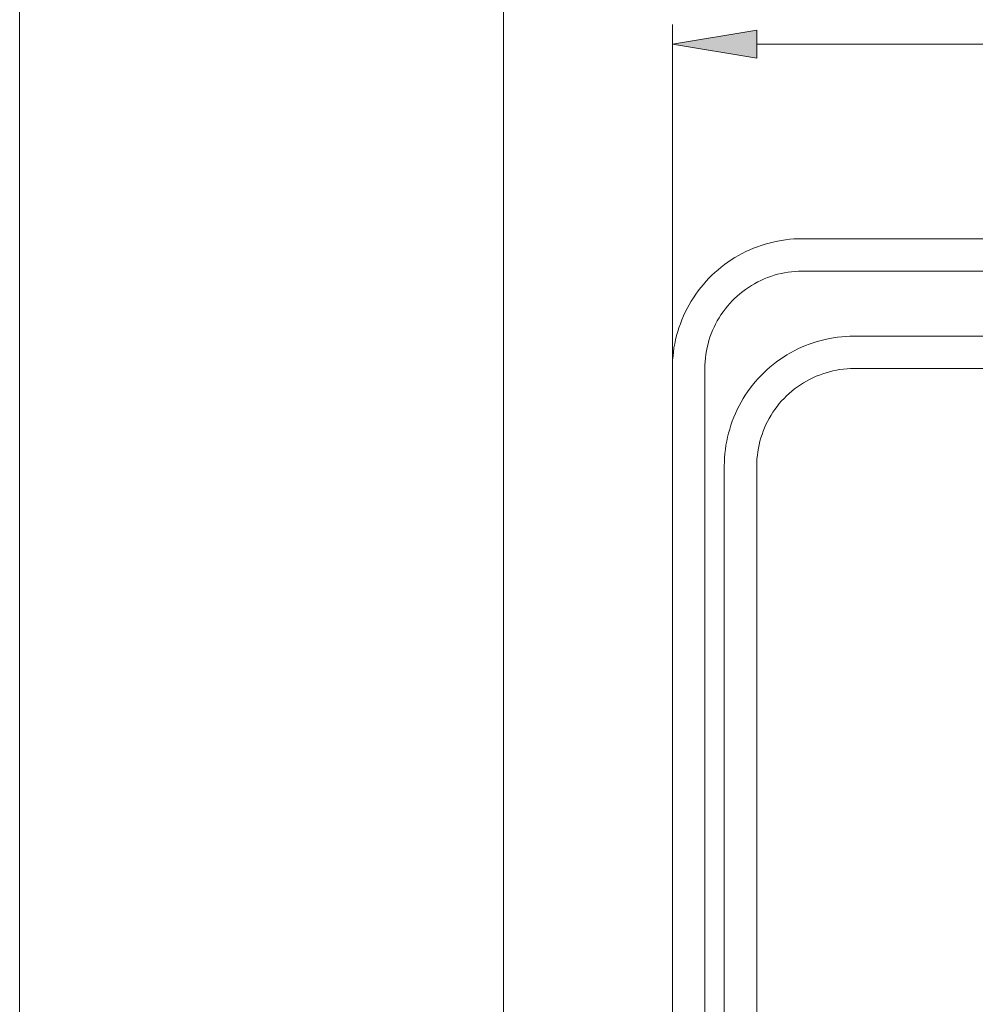
# Model space of a CAD drawing. Units: inches. Extents: x 15 to 1175, y 15 to 826.
# Drawn here: x 15 to 121, y 547 to 656 of the extents above; entities that cross this region are included whole.
import ezdxf

# ---------------------------------------------------------------- set-up
doc = ezdxf.new("R2010")
doc.units = ezdxf.units.IN
doc.header["$MEASUREMENT"] = 0
doc.layers.add('Ebene 1', color=7, linetype='Continuous')

msp = doc.modelspace()

# ---------------------------------------------------------------- hatches: boundary and pattern name
at = {"layer": 'Ebene 1', "true_color": 0xffffff}
h = msp.add_hatch(color=7, dxfattribs=at)
h.dxf.hatch_style = 2
h.paths.add_polyline_path([(266.7, 654.92), (266.7, 651.8), (276.07, 653.36)])
h.paths.add_polyline_path([(96.47, 654.92), (96.47, 651.8), (87.09, 653.36)])

# ---------------------------------------------------------------- linework, layer by layer
at = {"layer": 'Ebene 1', "color": 250, "lineweight": 18, "true_color": 0x1d1d1b}
msp.add_lwpolyline([(14.57, 826.15), (14.57, 15.15)], dxfattribs=at)
at = {"layer": 'Ebene 1', "color": 7, "lineweight": 18, "true_color": 0xffffff}
for points in [[(68.33, 477.02), (68.33, 690.32)], [(87.09, 614.32), (87.09, 655.53)], [(96.47, 654.92), (96.47, 651.8), (87.09, 653.36), (96.47, 654.92)], [(96.47, 653.36), (266.7, 653.36)], [(101.51, 631.74), (101.05, 631.74), (100.59, 631.72), (100.13, 631.68), (99.67, 631.63), (99.21, 631.56), (98.76, 631.48), (98.3, 631.38), (97.86, 631.27), (97.41, 631.15), (96.97, 631.01), (96.53, 630.86), (96.1, 630.69), (95.68, 630.51), (95.26, 630.32), (94.84, 630.11), (94.44, 629.89), (94.04, 629.66), (93.64, 629.41), (93.26, 629.15), (92.89, 628.88), (92.52, 628.6), (92.16, 628.3), (91.82, 628), (91.48, 627.68), (91.15, 627.35), (90.84, 627.02), (90.53, 626.67), (90.24, 626.31), (89.95, 625.95), (89.68, 625.57), (89.42, 625.19), (89.18, 624.8), (88.95, 624.4), (88.72, 623.99), (88.52, 623.58), (88.32, 623.16), (88.14, 622.73), (87.98, 622.3), (87.82, 621.86), (87.68, 621.42), (87.56, 620.98), (87.45, 620.53), (87.35, 620.08), (87.27, 619.62), (87.21, 619.16), (87.16, 618.7), (87.12, 618.24), (87.1, 617.78), (87.09, 617.32)], [(261.65, 631.74), (101.51, 631.74)], [(101.51, 628.14), (101.12, 628.13), (100.73, 628.11), (100.33, 628.07), (99.94, 628.02), (99.55, 627.96), (99.16, 627.88), (98.78, 627.79), (98.4, 627.68), (98.02, 627.56), (97.65, 627.42), (97.28, 627.28), (96.92, 627.12), (96.57, 626.94), (96.22, 626.75), (95.88, 626.55), (95.54, 626.34), (95.22, 626.12), (94.9, 625.88), (94.59, 625.64), (94.29, 625.38), (94.01, 625.11), (93.73, 624.83), (93.46, 624.54), (93.2, 624.24), (92.95, 623.93), (92.72, 623.61), (92.49, 623.29), (92.28, 622.95), (92.08, 622.61), (91.89, 622.27), (91.72, 621.91), (91.56, 621.55), (91.41, 621.18), (91.27, 620.81), (91.15, 620.44), (91.05, 620.06), (90.95, 619.67), (90.88, 619.28), (90.81, 618.89), (90.76, 618.5), (90.72, 618.11), (90.7, 617.71), (90.7, 617.32)], [(261.65, 628.14), (101.51, 628.14)], [(107.29, 620.93), (106.82, 620.92), (106.36, 620.9), (105.9, 620.86), (105.44, 620.81), (104.98, 620.74), (104.53, 620.66), (104.08, 620.56), (103.63, 620.45), (103.18, 620.33), (102.74, 620.19), (102.3, 620.04), (101.87, 619.87), (101.45, 619.69), (101.03, 619.5), (100.61, 619.29), (100.21, 619.07), (99.81, 618.84), (99.42, 618.59), (99.03, 618.33), (98.66, 618.06), (98.29, 617.78), (97.93, 617.48), (97.59, 617.18), (97.25, 616.86), (96.92, 616.53), (96.61, 616.2), (96.3, 615.85), (96.01, 615.49), (95.72, 615.13), (95.45, 614.75), (95.19, 614.37), (94.95, 613.98), (94.72, 613.58), (94.5, 613.17), (94.29, 612.76), (94.09, 612.34), (93.91, 611.91), (93.75, 611.48), (93.59, 611.04), (93.46, 610.6), (93.33, 610.16), (93.22, 609.71), (93.13, 609.26), (93.04, 608.8), (92.98, 608.34), (92.93, 607.88), (92.89, 607.42), (92.87, 606.96), (92.86, 606.5)], [(255.88, 620.93), (107.29, 620.93)], [(87.09, 460.79), (87.09, 617.32)], [(90.7, 617.32), (90.7, 479.05)], [(107.29, 617.32), (106.89, 617.31), (106.5, 617.29), (106.1, 617.25), (105.71, 617.2), (105.32, 617.14), (104.93, 617.06), (104.55, 616.97), (104.17, 616.86), (103.79, 616.74), (103.42, 616.6), (103.05, 616.46), (102.69, 616.3), (102.34, 616.12), (101.99, 615.93), (101.65, 615.73), (101.32, 615.52), (100.99, 615.3), (100.67, 615.06), (100.36, 614.82), (100.07, 614.56), (99.78, 614.29), (99.5, 614.01), (99.23, 613.72), (98.97, 613.42), (98.72, 613.11), (98.49, 612.79), (98.26, 612.47), (98.05, 612.14), (97.85, 611.79), (97.66, 611.45), (97.49, 611.09), (97.33, 610.73), (97.18, 610.36), (97.05, 609.99), (96.92, 609.62), (96.82, 609.24), (96.72, 608.85), (96.65, 608.46), (96.58, 608.07), (96.53, 607.68), (96.49, 607.29), (96.47, 606.89), (96.47, 606.5)], [(255.88, 617.32), (107.29, 617.32)], [(92.86, 606.5), (92.86, 479.05)], [(96.47, 460.79), (96.47, 606.5)]]:
    msp.add_lwpolyline(points, dxfattribs=at)
at = {"layer": 'Ebene 1', "lineweight": 0}
msp.add_lwpolyline([(96.47, 654.92), (96.47, 651.8), (87.09, 653.36)], dxfattribs=at)

doc.saveas('drawing.dxf')
